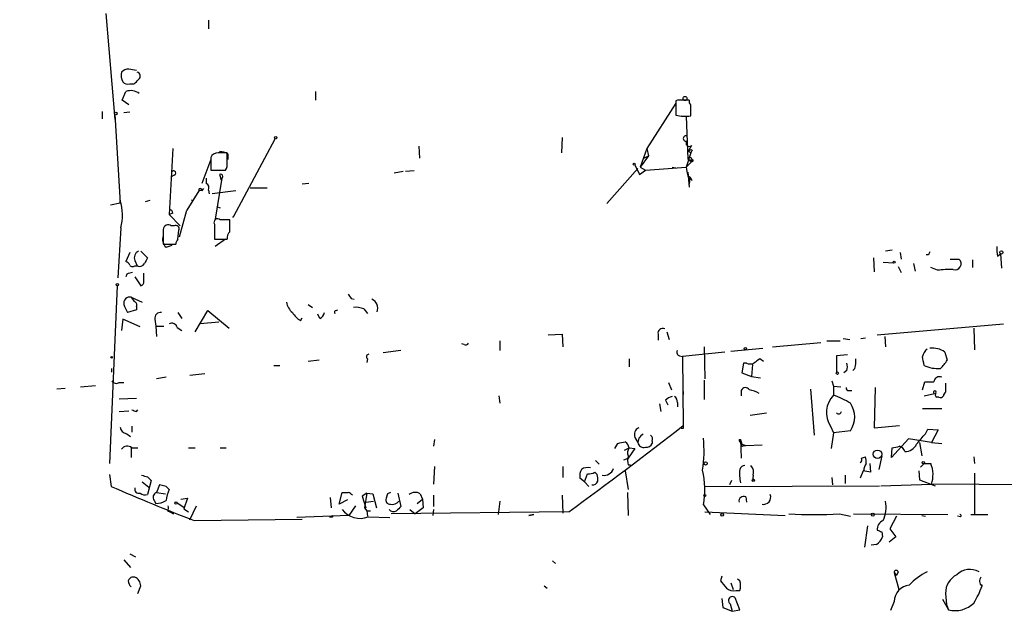
# Model space of a CAD drawing. Extents: x -345802 to 94554, y -214661 to 194182.
# Drawn here: x 385 to 498, y 132154 to 132222 of the extents above; entities that cross this region are included whole.
import ezdxf

# ---------------------------------------------------------------- set-up
doc = ezdxf.new("R2010")
doc.units = 0
doc.header["$MEASUREMENT"] = 0
doc.layers.add('MAIN', color=5, linetype='CONTINUOUS')

msp = doc.modelspace()

# ---------------------------------------------------------------- linework, layer by layer
at = {"layer": 'MAIN'}
for p, q in [((395.1393, 132222.963), (396.1553, 132210.8557)), ((406.8233, 132222.201), (406.8233, 132221.185)), ((397.8487, 132214.9197), (398.3567, 132214.9197)), ((397.002, 132213.057), (397.4253, 132214.073)), ((419.0153, 132214.073), (419.0153, 132213.057)), ((397.764, 132212.549), (397.002, 132213.057)), ((460.0787, 132212.7183), (456.7767, 132207.5537)), ((460.248, 132213.057), (460.0787, 132212.9723)), ((460.0787, 132212.9723), (460.0787, 132211.3637)), ((394.716, 132211.787), (394.716, 132210.9403)), ((396.1553, 132211.4483), (396.748, 132201.373)), ((397.8487, 132211.7023), (397.1713, 132211.6177)), ((460.756, 132211.279), (461.264, 132211.1943)), ((461.264, 132211.1943), (461.4333, 132206.3683)), ((409.702, 132199.849), (414.4433, 132208.6543)), ((447.1247, 132208.8237), (447.04, 132207.0457)), ((402.7593, 132207.5537), (402.336, 132200.0183)), ((408.94, 132205.945), (408.94, 132207.0457)), ((409.0247, 132206.961), (409.0247, 132206.2837)), ((430.784, 132207.8077), (430.8687, 132206.453)), ((456.7767, 132207.5537), (456.0147, 132205.437)), ((456.7767, 132207.5537), (456.946, 132206.707)), ((461.772, 132207.0457), (461.264, 132205.437)), ((461.8567, 132207.8923), (461.518, 132207.2997)), ((461.518, 132207.2997), (461.772, 132207.0457)), ((461.9413, 132207.3843), (461.772, 132207.0457)), ((407.0773, 132206.2837), (406.0613, 132203.5743)), ((407.0773, 132206.5377), (407.0773, 132205.0983)), ((456.946, 132206.707), (456.0147, 132205.437)), ((456.438, 132206.453), (456.946, 132206.707)), ((461.264, 132205.437), (461.8567, 132206.0297)), ((461.4333, 132206.3683), (461.8567, 132206.0297)), ((407.0773, 132205.0983), (408.7707, 132205.0983)), ((429.006, 132204.929), (427.99, 132204.7597)), ((430.276, 132205.0137), (429.26, 132204.929)), ((455.7607, 132205.2677), (452.2047, 132201.2883)), ((455.422, 132205.691), (455.93, 132204.5903)), ((455.93, 132204.5903), (456.6073, 132205.0983)), ((456.0147, 132205.437), (456.6073, 132205.0983)), ((456.6073, 132205.0983), (461.264, 132205.437)), ((459.6553, 132205.437), (460.0787, 132205.3523)), ((461.4333, 132204.8443), (461.6027, 132203.151)), ((402.9287, 132204.5057), (402.59, 132204.3363)), ((406.5693, 132204.167), (406.5693, 132203.5743)), ((408.3473, 132204.167), (407.5853, 132199.5103)), ((408.0933, 132204.5903), (408.2627, 132203.9977)), ((408.2627, 132203.9977), (408.3473, 132204.167)), ((418.2533, 132203.5743), (417.4913, 132203.4897)), ((461.6873, 132204.167), (461.6027, 132203.4897)), ((461.9413, 132203.913), (461.6873, 132204.167)), ((405.7227, 132202.7277), (404.368, 132200.5263)), ((405.7227, 132202.7277), (405.9767, 132202.8123)), ((406.0613, 132202.7277), (406.3153, 132202.9817)), ((406.8233, 132202.8123), (406.908, 132202.389)), ((409.956, 132202.7277), (407.2467, 132202.389)), ((411.5647, 132203.0663), (413.512, 132203.0663)), ((395.6473, 132201.119), (396.748, 132201.373)), ((396.748, 132201.373), (396.748, 132201.627)), ((400.1347, 132201.627), (399.6267, 132201.4577)), ((404.876, 132201.7117), (405.0453, 132201.5423)), ((402.7593, 132200.1877), (402.336, 132200.0183)), ((403.5213, 132197.4783), (404.368, 132200.5263)), ((407.7547, 132200.9497), (408.178, 132200.7803)), ((402.336, 132200.0183), (403.606, 132198.7483)), ((409.2787, 132199.4257), (408.178, 132199.4257)), ((409.2787, 132198.071), (409.2787, 132199.4257)), ((409.6173, 132199.6797), (409.702, 132199.849)), ((396.8327, 132198.4943), (396.494, 132192.8217)), ((401.6587, 132198.325), (401.6587, 132196.6317)), ((402.9287, 132198.7483), (402.59, 132198.7483)), ((403.352, 132197.2243), (403.4367, 132198.2403)), ((407.5007, 132198.9177), (407.5007, 132197.2243)), ((407.5007, 132198.4097), (407.5007, 132197.3937)), ((407.5007, 132197.2243), (408.94, 132197.2243)), ((408.7707, 132197.2243), (407.5853, 132196.3777)), ((397.8487, 132195.7003), (397.4253, 132194.6843)), ((399.1187, 132195.8697), (399.8807, 132195.1077)), ((401.6587, 132196.6317), (403.098, 132196.6317)), ((401.9973, 132196.293), (402.6747, 132196.547)), ((484.7167, 132195.9543), (483.9547, 132195.8697)), ((485.648, 132195.7003), (485.7327, 132194.9383)), ((398.4413, 132194.769), (398.6953, 132194.1763)), ((482.6, 132195.1077), (482.6847, 132193.499)), ((483.7007, 132194.5997), (484.886, 132194.515)), ((488.8653, 132195.4463), (488.6113, 132195.4463)), ((491.3207, 132194.9383), (492.3367, 132194.9383)), ((493.8607, 132194.8537), (493.8607, 132194.007)), ((496.7393, 132195.277), (497.078, 132195.531)), ((497.078, 132195.531), (497.1627, 132193.9223)), ((398.4413, 132194.1763), (398.6953, 132194.1763)), ((485.394, 132194.0917), (485.7327, 132193.4143)), ((487.172, 132194.4303), (487.3413, 132193.5837)), ((489.8813, 132193.6683), (489.1193, 132194.007)), ((397.51, 132193.245), (397.4253, 132192.9063)), ((398.4413, 132192.9063), (399.1187, 132191.8903)), ((399.4573, 132192.3983), (399.4573, 132193.3297)), ((396.4093, 132191.8903), (395.5627, 132171.655)), ((398.018, 132190.6203), (399.288, 132190.0277)), ((423.0793, 132190.451), (423.418, 132190.3663)), ((398.6107, 132189.181), (397.5947, 132188.8423)), ((398.6107, 132189.5197), (398.6107, 132189.181)), ((405.2993, 132186.641), (406.7387, 132189.0963)), ((406.7387, 132189.0963), (409.194, 132187.0643)), ((418.1687, 132189.7737), (418.6767, 132189.435)), ((421.386, 132189.0963), (421.5553, 132189.181)), ((424.5187, 132189.2657), (424.942, 132188.7577)), ((397.0867, 132188.0803), (396.9173, 132186.8103)), ((399.034, 132187.2337), (397.0867, 132188.0803)), ((400.7273, 132188.0803), (400.812, 132187.3183)), ((403.352, 132188.8423), (403.7753, 132188.165)), ((417.322, 132187.911), (417.4913, 132188.2497)), ((419.5233, 132188.165), (419.2693, 132188.673)), ((400.812, 132187.3183), (400.8967, 132186.133)), ((400.812, 132187.3183), (401.7433, 132187.3183)), ((403.2673, 132187.149), (403.7753, 132186.8103)), ((408.0087, 132187.7417), (405.892, 132187.5723)), ((483.0233, 132186.3023), (497.4167, 132187.5723)), ((494.03, 132187.0643), (494.1147, 132184.609)), ((440.0127, 132185.625), (440.0127, 132184.5243)), ((445.516, 132186.3023), (447.1247, 132186.387)), ((447.1247, 132186.387), (447.2093, 132184.9477)), ((458.0467, 132186.387), (458.0467, 132185.7097)), ((459.0627, 132186.641), (459.3167, 132185.7943)), ((477.266, 132185.625), (478.79, 132185.625)), ((479.1287, 132185.879), (479.8907, 132185.7943)), ((481.1607, 132185.879), (481.6687, 132185.9637)), ((483.87, 132186.133), (483.9547, 132184.9477)), ((428.752, 132184.5243), (426.72, 132184.2703)), ((435.9487, 132185.2017), (435.6947, 132185.2863)), ((463.296, 132184.9477), (463.3807, 132181.307)), ((466.344, 132184.4397), (469.9847, 132184.7783)), ((471.0853, 132184.9477), (476.5887, 132185.4557)), ((419.4387, 132183.4237), (418.1687, 132183.2543)), ((424.942, 132183.593), (424.8573, 132183.1697)), ((454.7447, 132183.593), (454.7447, 132182.6617)), ((460.502, 132183.9317), (460.8407, 132183.847)), ((465.6667, 132184.355), (460.8407, 132183.847)), ((460.8407, 132183.847), (460.9253, 132175.973)), ((470.0693, 132183.2543), (469.646, 132183.593)), ((479.6367, 132184.0163), (478.3667, 132183.9317)), ((478.3667, 132183.9317), (478.3667, 132181.9843)), ((490.728, 132184.355), (490.982, 132183.4237)), ((395.8167, 132182.069), (395.8167, 132182.4923)), ((414.274, 132182.831), (414.9513, 132182.831)), ((467.7833, 132183.085), (467.614, 132181.9843)), ((468.122, 132183.085), (467.7833, 132183.085)), ((468.7993, 132182.9157), (468.7147, 132181.561)), ((479.552, 132182.2383), (479.2133, 132181.9843)), ((480.4833, 132182.4923), (480.2293, 132182.2383)), ((401.9973, 132181.4763), (400.8967, 132181.307)), ((404.7067, 132181.7303), (406.4, 132181.8997)), ((463.296, 132181.1377), (463.296, 132178.9363)), ((467.614, 132181.9843), (468.7147, 132181.561)), ((468.7147, 132181.561), (469.7307, 132181.3917)), ((390.4827, 132180.2063), (389.5513, 132180.1217)), ((392.2607, 132180.3757), (393.954, 132180.545)), ((396.6633, 132180.8837), (397.1713, 132180.8837)), ((459.232, 132180.8837), (459.5707, 132180.037)), ((475.4033, 132180.1217), (475.8267, 132174.8723)), ((477.8587, 132181.053), (478.028, 132180.4603)), ((478.028, 132180.4603), (478.8747, 132180.3757)), ((478.028, 132180.4603), (478.028, 132179.4443)), ((482.7693, 132180.291), (482.6847, 132175.719)), ((488.188, 132180.037), (488.442, 132180.9683)), ((490.8127, 132180.799), (490.8127, 132179.783)), ((396.6633, 132179.021), (398.6107, 132179.1057)), ((439.928, 132179.3597), (440.0127, 132178.513)), ((458.8933, 132178.8517), (459.1473, 132178.3437)), ((460.9253, 132179.8677), (460.9253, 132179.529)), ((467.5293, 132179.9523), (467.5293, 132179.3597)), ((479.806, 132179.9523), (480.1447, 132179.9523)), ((488.3573, 132179.3597), (489.5427, 132179.6137)), ((490.0507, 132179.1903), (489.7967, 132179.1903)), ((398.6107, 132177.5817), (398.78, 132177.751)), ((458.216, 132178.4283), (458.3853, 132177.5817)), ((460.248, 132178.5977), (460.248, 132178.0897)), ((488.188, 132177.9203), (490.3893, 132177.9203)), ((396.6633, 132177.5817), (397.764, 132177.6663)), ((468.5453, 132177.1583), (470.408, 132177.4123)), ((398.1027, 132175.8883), (398.1027, 132175.211)), ((460.9253, 132175.6343), (460.6713, 132175.6343)), ((477.6893, 132175.8883), (478.028, 132175.1263)), ((482.6847, 132175.719), (485.5633, 132175.973)), ((488.5267, 132175.0417), (488.7807, 132175.5497)), ((488.7807, 132175.5497), (489.966, 132175.465)), ((397.51, 132175.0417), (397.9333, 132174.703)), ((432.562, 132174.3643), (432.4773, 132173.6023)), ((455.422, 132174.6183), (455.7607, 132174.0257)), ((455.8453, 132174.5337), (455.7607, 132174.0257)), ((467.2753, 132174.3643), (467.4447, 132174.3643)), ((467.4447, 132174.3643), (467.5293, 132172.2477)), ((478.028, 132175.1263), (477.774, 132173.3483)), ((479.9753, 132175.3803), (478.028, 132175.1263)), ((486.5793, 132174.449), (484.632, 132172.3323)), ((489.204, 132174.0257), (486.5793, 132174.449)), ((489.966, 132175.465), (489.204, 132174.0257)), ((398.018, 132173.5177), (398.018, 132172.3323)), ((398.1027, 132173.433), (398.78, 132173.433)), ((404.5373, 132173.433), (405.2993, 132173.433)), ((408.178, 132173.433), (408.8553, 132173.433)), ((453.136, 132173.3483), (453.4747, 132173.941)), ((454.2367, 132173.179), (454.7447, 132173.433)), ((455.422, 132173.3483), (454.66, 132172.2477)), ((454.7447, 132173.433), (455.422, 132173.3483)), ((457.3693, 132174.195), (457.3693, 132173.941)), ((467.614, 132173.8563), (468.0373, 132173.687)), ((467.7833, 132173.687), (468.0373, 132173.687)), ((468.0373, 132173.687), (469.9, 132173.7717)), ((484.632, 132172.3323), (484.7167, 132173.433)), ((487.8493, 132174.0257), (488.1033, 132172.5017)), ((489.204, 132174.0257), (490.3893, 132173.941)), ((454.152, 132172.0783), (454.66, 132172.2477)), ((481.2453, 132172.2477), (481.6687, 132172.417)), ((483.5313, 132172.5017), (483.1927, 132170.9777)), ((494.03, 132172.417), (494.1147, 132171.655)), ((432.562, 132171.3163), (432.4773, 132169.2843)), ((447.2093, 132171.3163), (447.2093, 132170.0463)), ((450.9347, 132171.9937), (451.358, 132171.5703)), ((454.66, 132171.4857), (454.914, 132171.4857)), ((482.1767, 132171.655), (482.2613, 132170.639)), ((488.3573, 132171.655), (487.934, 132171.2317)), ((488.3573, 132171.655), (489.1193, 132171.655)), ((395.5627, 132170.385), (395.732, 132169.0303)), ((399.8807, 132170.131), (400.304, 132169.7077)), ((449.6647, 132169.5383), (449.1567, 132169.9617)), ((449.6647, 132169.5383), (450.0033, 132170.4697)), ((450.85, 132170.639), (451.104, 132170.385)), ((454.3213, 132170.8083), (454.66, 132168.6917)), ((468.884, 132170.3003), (468.7993, 132169.623)), ((477.8587, 132170.0463), (477.9433, 132169.1997)), ((479.3827, 132170.3003), (479.3827, 132169.369)), ((481.4147, 132170.8083), (481.076, 132169.9617)), ((487.7647, 132170.8083), (487.8493, 132169.7923)), ((494.1147, 132170.5543), (494.1147, 132165.813)), ((399.288, 132169.5383), (400.05, 132168.9457)), ((400.304, 132169.7077), (399.8807, 132168.099)), ((401.2353, 132169.1997), (400.8967, 132168.353)), ((401.9973, 132169.0303), (401.2353, 132169.1997)), ((449.6647, 132169.5383), (450.1727, 132169.0303)), ((463.3807, 132169.0303), (483.2773, 132169.115)), ((466.4287, 132169.7077), (466.1747, 132169.1997)), ((483.4467, 132169.115), (489.204, 132169.2843)), ((487.8493, 132169.7923), (489.6273, 132169.115)), ((503.0047, 132169.1997), (489.204, 132169.2843)), ((400.8967, 132168.353), (401.9127, 132168.1837)), ((403.6907, 132167.591), (404.4527, 132167.6757)), ((404.4527, 132167.6757), (404.0293, 132166.4903)), ((420.7087, 132167.7603), (420.7933, 132166.575)), ((421.7247, 132166.9983), (422.0633, 132168.353)), ((424.8573, 132168.2683), (424.3493, 132167.9297)), ((424.3493, 132167.9297), (424.7727, 132166.575)), ((424.8573, 132168.2683), (424.6033, 132166.575)), ((424.8573, 132168.2683), (425.5347, 132168.1837)), ((425.5347, 132168.1837), (425.958, 132166.575)), ((427.228, 132168.1837), (427.0587, 132167.6757)), ((428.4133, 132168.2683), (428.752, 132166.7443)), ((430.9533, 132168.1837), (431.2073, 132167.591)), ((432.4773, 132168.0143), (432.4773, 132166.7443)), ((447.1247, 132168.0143), (447.2093, 132165.9823)), ((454.5753, 132168.353), (454.66, 132165.7283)), ((468.0373, 132167.845), (468.122, 132167.2523)), ((400.6427, 132167.4217), (400.812, 132167.083)), ((403.2673, 132167.1677), (404.0293, 132166.6597)), ((404.7067, 132165.2203), (405.4687, 132166.829)), ((422.656, 132167.5063), (421.7247, 132166.9983)), ((423.5873, 132166.829), (422.8253, 132165.7283)), ((424.6033, 132166.575), (424.8573, 132166.2363)), ((424.7727, 132166.575), (424.6033, 132166.575)), ((424.7727, 132167.2523), (425.6193, 132167.337)), ((431.292, 132166.575), (430.3607, 132165.8977)), ((430.6147, 132167.083), (431.2073, 132167.591)), ((431.2073, 132167.591), (431.292, 132166.575)), ((440.0127, 132167.337), (439.8433, 132165.813)), ((463.2113, 132166.9137), (463.9733, 132165.813)), ((402.1667, 132166.2363), (402.4207, 132166.1517)), ((402.4207, 132166.1517), (402.844, 132165.8977)), ((404.0293, 132166.4903), (404.5373, 132166.1517)), ((422.8253, 132165.7283), (416.8987, 132165.4743)), ((420.624, 132165.559), (420.9627, 132165.559)), ((421.0473, 132165.6437), (420.9627, 132165.559)), ((424.8573, 132166.2363), (425.2807, 132166.2363)), ((424.8573, 132166.2363), (424.942, 132165.6437)), ((425.0267, 132165.559), (427.482, 132165.4743)), ((447.8867, 132166.1517), (427.6513, 132165.8977)), ((429.768, 132166.4057), (430.3607, 132165.8977)), ((432.4773, 132166.4057), (432.3927, 132165.7283)), ((443.9073, 132165.813), (443.3147, 132165.7283)), ((443.3147, 132165.7283), (443.9073, 132165.813)), ((463.3807, 132166.1517), (472.5247, 132165.7283)), ((478.7053, 132165.8977), (479.9753, 132165.6437)), ((480.314, 132165.8977), (491.0667, 132165.813)), ((485.2247, 132165.6437), (484.4627, 132164.2043)), ((488.1033, 132165.7283), (488.5267, 132165.6437)), ((492.506, 132165.559), (492.1673, 132165.6437)), ((493.6913, 132165.813), (495.6387, 132165.813)), ((405.2147, 132165.1357), (417.4913, 132165.305)), ((481.9227, 132164.543), (481.584, 132162.0877)), ((483.5313, 132163.8657), (483.616, 132163.273)), ((485.14, 132163.273), (484.378, 132162.6803)), ((484.4627, 132164.2043), (485.14, 132163.273)), ((482.9387, 132162.4263), (482.346, 132162.3417)), ((397.8487, 132161.3257), (398.526, 132160.987)), ((397.1713, 132160.6483), (397.9333, 132159.8017)), ((446.024, 132160.5637), (446.3627, 132160.225)), ((398.4413, 132158.701), (398.1027, 132158.701)), ((465.328, 132158.7857), (465.1587, 132158.2777)), ((484.9707, 132159.209), (485.2247, 132158.8703)), ((484.9707, 132159.209), (485.4787, 132157.2617)), ((485.394, 132159.2937), (485.2247, 132158.8703)), ((398.78, 132156.8383), (399.1187, 132157.685)), ((445.0927, 132157.685), (445.4313, 132157.431)), ((466.344, 132158.0237), (466.598, 132157.2617)), ((467.36, 132158.2777), (467.106, 132158.447)), ((494.8767, 132157.8543), (494.9613, 132157.685)), ((494.8767, 132157.8543), (494.9613, 132157.685)), ((466.9367, 132157.177), (467.36, 132157.177)), ((490.8127, 132156.8383), (490.8973, 132155.5683)), ((465.328, 132156.2457), (465.4127, 132155.2297)), ((466.2593, 132155.653), (466.5133, 132154.8063)), ((467.36, 132154.9757), (466.852, 132156.3303)), ((484.9707, 132155.907), (484.5473, 132154.891)), ((490.474, 132156.161), (491.1513, 132154.9757)), ((490.8973, 132155.5683), (491.1513, 132154.9757)), ((465.4127, 132155.2297), (466.5133, 132154.8063)), ((466.5133, 132154.8063), (467.36, 132154.9757))]:
    msp.add_line(p, q, dxfattribs=at)
for centre, radius in [((-141380.3811, -10239.6063), 204421.4697), ((461.122, 132213.2588), 0.2289), ((396.2611, 132211.5542), 0.1496), ((414.4856, 132208.7814), 0.1338), ((455.3373, 132205.7757), 0.1197), ((461.8989, 132206.1567), 0.1338), ((497.1626, 132195.7004), 0.1893), ((484.9494, 132194.5997), 0.1058), ((396.4516, 132192.0174), 0.1338), ((467.9949, 132184.7361), 0.1338), ((395.8025, 132183.7483), 0.0997), ((478.4936, 132181.9421), 0.1338), ((483.0607, 132172.6972), 0.4822), ((463.4653, 132171.655), 0.1893), ((488.2726, 132171.7397), 0.1197), ((468.9051, 132169.7289), 0.1496), ((463.3806, 132167.9932), 0.1058), ((403.1403, 132167.1254), 0.1338), ((465.3491, 132165.7919), 0.1496), ((482.5153, 132165.8131), 0.1693)]:
    msp.add_circle(centre, radius, dxfattribs=at)
for centre, radius, start, end in [((398.159, 132215.9021), 1.2963, 163.31388, 214.187778), ((397.8147, 132215.2587), 1.3552, 92.143942, 131.464317), ((355.8662, 132004.8726), 215.8458, 78.578069, 78.807272), ((398.5811, 132215.8112), 0.477, 306.483095, 76.147303), ((397.637, 132215.5546), 0.6693, 214.689739, 288.440363), ((271.6107, 132342.1736), 179.6054, 314.885431, 315.114614), ((397.9404, 132212.4648), 1.6887, 53.313318, 107.760054), ((460.9253, 131874.4073), 338.6504, 89.885392, 90.114592), ((462.0682, 132212.9299), 0.4825, 164.728219, 232.130224), ((144.272, 132211.914), 317.5006, 359.885409, 0.114591), ((461.1229, 132215.2697), 4.0432, 255.032982, 279.238436), ((461.2429, 132208.6967), 0.3147, 70.349851, 289.644027), ((461.6027, 132208.1463), 0.3592, 135, 315), ((407.8521, 132206.206), 0.8428, 85.105939, 156.823725), ((408.432, 131953.0459), 254.0003, 89.885409, 90.114591), ((407.9779, 132204.9571), 2.2608, 62.418273, 87.074191), ((461.8567, 132206.7061), 0.6834, 82.889541, 119.708487), ((408.0087, 132205.6909), 0.9653, 322.12814, 15.261365), ((461.6739, 132206.2351), 0.275, 311.668149, 151.030386), ((402.8594, 132204.752), 0.2558, 285.714701, 136.219549), ((715.3444, 132247.2533), 257.4985, 189.345902, 189.575088), ((406.3152, 132203.0663), 0.568, 333.43946, 63.425927), ((408.2204, 132204.3787), 0.2468, 300.93987, 120.991622), ((460.9675, 132203.4472), 1.0795, 25.563296, 64.436704), ((405.892, 132202.7983), 0.1834, 337.363316, 202.636684), ((391.8985, 132199.9284), 5.1384, 343.793764, 19.303465), ((402.3359, 132200.1876), 0.4234, 0.013532, 89.986468), ((407.8817, 132199.1153), 0.4291, 46.331342, 207.412843), ((402.2513, 132198.2573), 0.5965, 55.40144, 173.482652), ((403.098, 132198.4096), 0.3787, 333.441716, 116.558284), ((409.9255, 132197.3212), 0.9903, 130.782042, 185.615598), ((402.844, 132197.2243), 1.2587, 160.342808, 227.724168), ((404.055, 132196.5723), 0.9588, 137.155503, 176.448267), ((399.2033, 132195.1077), 0.8338, 113.958303, 203.964582), ((573.6449, 132153.2557), 94.6976, 153.31362, 153.542749), ((500.0024, 132196.0814), 3.3608, 174.942015, 193.848109), ((397.1289, 132193.9644), 0.7785, 22.394546, 67.621866), ((569.0712, 132110.0891), 189.3504, 153.320371, 153.54954), ((491.8882, 132194.4084), 0.6942, 250.748124, 49.755887), ((398.1835, 132194.4881), 0.4046, 214.14965, 309.584353), ((398.9916, 132194.7268), 0.6252, 241.709176, 331.688692), ((491.2359, 132183.9372), 9.8249, 87.530104, 97.924828), ((440.181, 132023.9754), 174.5652, 103.919694, 104.148837), ((399.0085, 132192.3306), 0.4539, 284.051552, 8.578205), ((397.9079, 132189.8837), 0.7448, 81.498905, 188.493487), ((525.1988, 132275.0489), 152.6537, 213.578079, 213.807241), ((398.2862, 132189.7314), 0.3874, 326.880041, 79.51391), ((549.9099, 132275.3549), 152.6259, 213.57026, 213.799443), ((424.9782, 132189.3303), 1.1384, 339.25014, 65.515224), ((402.965, 132191.8455), 6.153, 199.676812, 209.214963), ((417.7497, 132190.4052), 2.0711, 190.502056, 228.991821), ((421.386, 132188.8847), 0.2116, 90, 216.875312), ((423.6295, 132187.2745), 2.1807, 65.936139, 97.806464), ((401.3454, 132188.2242), 0.6346, 76.894405, 193.105595), ((419.3952, 132190.9155), 3.6504, 214.606903, 235.393097), ((419.2212, 132188.9208), 0.8139, 291.787031, 354.465227), ((402.6324, 132186.9883), 0.6549, 14.203868, 116.909354), ((458.5759, 132186.4929), 0.5396, 64.441701, 191.316179), ((436.1181, 132185.5403), 0.3786, 243.421413, 333.434949), ((460.5725, 132184.3126), 0.3874, 146.880041, 259.51391), ((489.8396, 132183.4319), 1.703, 132.186781, 165.891948), ((489.3312, 132182.3658), 2.4307, 54.923783, 97.006604), ((425.1174, 132183.8168), 0.2843, 91.229594, 231.912942), ((596.2952, 132014.0301), 211.6403, 126.756633, 126.985837), ((477.7765, 132183.2542), 2.812, 344.279348, 6.920054), ((234.2767, 132141.0147), 257.4986, 9.345894, 9.575081), ((488.2714, 132184.8639), 3.0695, 309.407873, 332.017332), ((468.5454, 132184.0593), 1.0623, 246.511757, 293.483297), ((478.5363, 132182.6617), 1.1004, 337.370923, 22.624271), ((489.8814, 132185.9214), 3.4458, 243.748757, 275.639283), ((490.1227, 132180.8574), 0.6739, 66.69535, 170.527893), ((396.3208, 132181.3724), 0.5968, 212.358529, 305.024269), ((468.0145, 132179.7797), 0.5151, 29.96978, 160.418022), ((467.8825, 132176.8912), 3.1985, 58.340392, 79.585241), ((479.7637, 132180.2487), 0.2994, 171.878017, 278.121983), ((488.95, 132434.968), 254.0002, 269.885409, 270.114592), ((460.0609, 132177.6474), 1.6774, 103.993164, 134.113543), ((459.5707, 132178.6823), 0.6826, 352.88019, 60.261365), ((480.1666, 132177.4465), 2.9266, 136.949553, 212.169533), ((474.564, 132169.6997), 10.342, 58.450388, 70.430772), ((489.5729, 132179.7649), 0.1542, 334.415262, 258.704643), ((489.9752, 132179.4811), 0.3412, 140.469598, 238.457402), ((490.22, 132179.5291), 0.3787, 243.44848, 333.428183), ((491.1089, 132179.3174), 0.5518, 122.463229, 175.603684), ((440.6792, 132304.6587), 133.8593, 251.453817, 251.683013), ((477.6473, 132176.9467), 2.8059, 326.065274, 33.933032), ((478.6206, 132177.6452), 0.3446, 222.529857, 349.381366), ((397.637, 132175.9307), 0.898, 188.130102, 261.869898), ((170.253, 132548.2993), 472.3529, 305.998746, 307.978887), ((456.1841, 132174.957), 0.8339, 113.97086, 203.961791), ((545.6252, 132175.8036), 84.7001, 179.885408, 180.114524), ((583.0992, 132047.7878), 179.6053, 134.885409, 135.114591), ((456.9459, 132174.449), 0.4937, 329.040224, 59.024302), ((449.9342, 132173.0209), 13.363, 350.837325, 6.500279), ((467.8262, 132174.407), 0.5525, 184.432108, 237.497791), ((594.5367, 132216.4378), 133.8752, 198.317001, 198.54617), ((191.644, 132428.4701), 390.34, 319.285724, 319.514887), ((397.587, 132172.8094), 0.8093, 50.41019, 145.848466), ((411.574, 132385.6707), 215.8359, 281.194034, 281.423222), ((453.7427, 132173.2776), 1.014, 8.815759, 55.206569), ((455.4689, 132172.8976), 0.9006, 143.524537, 206.078517), ((456.3956, 132174.1243), 0.6425, 188.82752, 289.238701), ((456.7666, 132174.1285), 0.6312, 255.382563, 342.71908), ((467.6563, 132173.814), 0.1796, 135, 315), ((442.816, 132385.1627), 215.8359, 281.194034, 281.423222), ((485.3943, 132172.8405), 0.7803, 12.524029, 77.491899), ((486.1739, 132174.4882), 1.4786, 269.306362, 334.700086), ((456.1411, 132171.9937), 1.5658, 161.068631, 198.931369), ((480.9068, 132172.0783), 0.3785, 296.551513, 26.585359), ((480.1869, 132171.8668), 1.5806, 352.299482, 20.370222), ((450.0456, 132169.7926), 1.3865, 77.655866, 121.266381), ((451.8872, 132171.4222), 1.1379, 260.363024, 341.561867), ((467.917, 132170.8244), 0.5777, 86.457073, 164.611795), ((467.8395, 132170.6389), 1.098, 342.038641, 43.952068), ((483.0127, 132170.8158), 1.5134, 146.322533, 180.28394), ((486.0071, 132170.3569), 3.3721, 341.452752, 22.641039), ((441.8684, 132339.5713), 174.5651, 255.853153, 256.082328), ((450.5111, 132170.2581), 1.3865, 148.733619, 192.344134), ((450.1729, 132171.8234), 1.3643, 262.858836, 299.75582), ((449.6205, 132169.8344), 1.5824, 352.322568, 20.362373), ((454.0745, 132168.71), 9.3117, 348.877472, 13.558389), ((471.9755, 132170.4699), 4.6434, 173.721536, 192.6415), ((439.512, 131959.0688), 215.8459, 78.576772, 78.80595), ((503.7466, 132418.5361), 271.8829, 246.591529, 248.751989), ((398.907, 132168.734), 0.4827, 164.745922, 285.254078), ((317.5042, 132084.1735), 119.7487, 44.893901, 45.12305), ((450.5779, 132169.8467), 0.6505, 264.122865, 339.885198), ((399.6266, 132169.0301), 0.9651, 232.120851, 285.264491), ((401.1188, 132167.7921), 0.6033, 111.602118, 217.882481), ((407.4909, 132166.6368), 5.5494, 158.26627, 171.868876), ((422.402, 132337.7028), 169.3501, 269.885409, 270.114592), ((422.3735, 132167.252), 1.1606, 41.055895, 71.555685), ((427.5184, 132167.4912), 0.4953, 158.132005, 275.59663), ((469.7073, 132083.6234), 94.6305, 116.443636, 116.6729), ((430.374, 132167.3055), 1.052, 56.58937, 131.037856), ((467.8045, 132167.3581), 0.5397, 64.446281, 191.305768), ((470.0655, 132167.8026), 0.8212, 258.372597, 21.158741), ((400.7763, 132169.4515), 2.3688, 270.863544, 301.028469), ((401.3201, 132166.6595), 0.9465, 333.440363, 10.316217), ((427.7782, 132167.8664), 0.8935, 256.307474, 323.666185), ((555.4979, 132039.4904), 179.6053, 134.885409, 135.114591), ((480.6785, 132166.5997), 3.3581, 334.153741, 12.682964), ((420.9204, 132165.1778), 0.4829, 74.763614, 127.866658), ((424.105, 132167.9423), 2.5553, 216.965416, 291.143115), ((427.9138, 132166.7866), 0.6418, 216.407427, 300.965288), ((475.8267, 132222.9318), 57.1067, 267.110544, 272.889356), ((492.4637, 132165.686), 0.1339, 288.421413, 108.462013), ((484.115, 132164.1219), 1.0952, 112.227895, 184.551183), ((482.2194, 132163.696), 1.4593, 299.532064, 343.149572), ((525.5998, 132290.9427), 133.8593, 251.453817, 251.683013), ((398.3991, 132157.9811), 0.7785, 112.378134, 157.605454), ((397.9109, 132157.6136), 1.2099, 3.383146, 63.998315), ((485.1824, 132159.2513), 0.2159, 11.33076, 191.299523), ((491.7277, 132153.1347), 6.8647, 116.20821, 137.530929), ((493.09, 132156.9113), 2.2785, 116.237792, 181.836016), ((493.576, 132157.45), 2.1201, 60.415682, 134.776421), ((495.314, 132158.2259), 0.6457, 132.627638, 236.893182), ((398.6535, 132158.3414), 0.9763, 183.741073, 229.386611), ((677.1752, 132327.1815), 271.071, 218.542721, 218.771901), ((465.8782, 132157.7274), 1.5807, 339.622982, 20.37362), ((486.8651, 132155.8859), 1.8945, 96.09338, 179.361861), ((485.2167, 132161.149), 10.342, 328.450388, 340.430772), ((466.6404, 132158.4049), 1.2631, 230.444741, 283.566481), ((466.5208, 132156.0222), 0.4523, 42.930616, 234.690509), ((491.9208, 132157.8873), 3.0116, 255.195915, 314.456495)]:
    msp.add_arc(centre, radius, start, end, dxfattribs=at)

doc.saveas('drawing.dxf')
